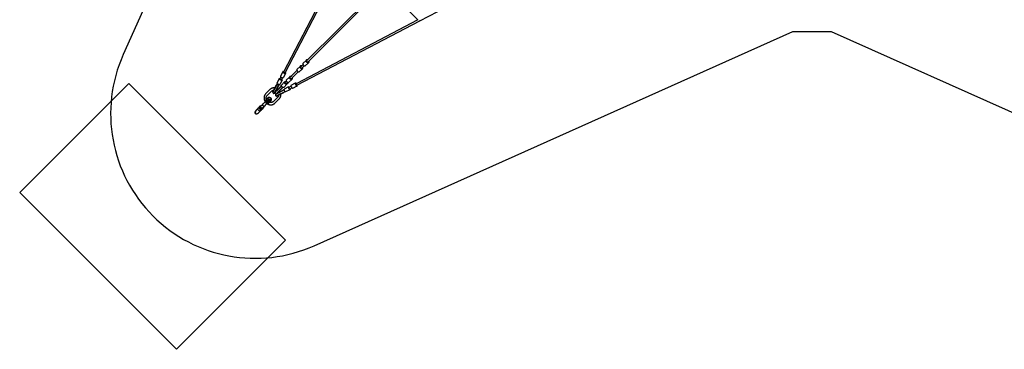
# Model space of a CAD drawing. Units: millimetres. Extents: x 44458 to 60905, y 72663 to 89111.
# Drawn here: x 44458 to 54678, y 72663 to 76082 of the extents above; entities that cross this region are included whole.
import ezdxf

# ---------------------------------------------------------------- set-up
doc = ezdxf.new("R2010")
doc.units = ezdxf.units.MM
doc.header["$LTSCALE"] = 500
doc.layers.add('OTWORY_MONTAŻOWE', color=1, linetype='Continuous')
doc.layers.add('STREFA', color=102, linetype='Continuous')

msp = doc.modelspace()

# ---------------------------------------------------------------- linework, layer by layer
at = {"color": 7, "linetype": 'Continuous', "lineweight": 25}
for p, q in [((47864, 76815), (47196, 75539)), ((47212, 75531), (47874, 76796)), ((48490, 76708), (47436, 75654)), ((47449, 75641), (48503, 76696)), ((48610, 76069), (49606, 76590)), ((48239, 76432), (48591, 76079)), ((48591, 76080), (47326, 75418)), ((47334, 75402), (48610, 76069)), ((47431, 75660), (47398, 75627)), ((47455, 75636), (47422, 75603)), ((47436, 75665), (47431, 75660)), ((47436, 75654), (47436, 75654)), ((47449, 75641), (47449, 75641)), ((47455, 75636), (47460, 75641)), ((47188, 75540), (47164, 75495)), ((47189, 75543), (47188, 75540)), ((47218, 75524), (47194, 75479)), ((47196, 75539), (47195, 75536)), ((47195, 75536), (47195, 75536)), ((47211, 75528), (47212, 75531)), ((47211, 75527), (47211, 75528)), ((47218, 75524), (47219, 75527)), ((47336, 75554), (47273, 75491)), ((47286, 75478), (47349, 75542)), ((47368, 75597), (47335, 75565)), ((47392, 75573), (47359, 75541)), ((47373, 75603), (47368, 75597)), ((47399, 75617), (47373, 75591)), ((47373, 75591), (47373, 75591)), ((47386, 75579), (47412, 75604)), ((47386, 75579), (47386, 75579)), ((47392, 75573), (47397, 75579)), ((47150, 75469), (47127, 75424)), ((47150, 75469), (47152, 75472)), ((47170, 75488), (47157, 75465)), ((47181, 75453), (47157, 75408)), ((47173, 75456), (47186, 75480)), ((47206, 75436), (47174, 75403)), ((47182, 75456), (47181, 75453)), ((47206, 75436), (47212, 75441)), ((47226, 75444), (47212, 75430)), ((47258, 75487), (47225, 75454)), ((47224, 75417), (47239, 75431)), ((47282, 75463), (47249, 75430)), ((47263, 75492), (47258, 75487)), ((47273, 75491), (47263, 75481)), ((47319, 75423), (47274, 75399)), ((47276, 75468), (47286, 75478)), ((47282, 75463), (47287, 75468)), ((47322, 75425), (47319, 75423)), ((47056, 75358), (47011, 75313)), ((47028, 75296), (47072, 75341)), ((47084, 75331), (47100, 75362)), ((47084, 75331), (47085, 75330)), ((47085, 75330), (47102, 75361)), ((47085, 75330), (47088, 75332)), ((47103, 75360), (47087, 75330)), ((47100, 75362), (47122, 75404)), ((47102, 75361), (47123, 75403)), ((47126, 75405), (47103, 75360)), ((47103, 75322), (47119, 75352)), ((47104, 75320), (47120, 75352)), ((47104, 75324), (47104, 75320)), ((47104, 75320), (47105, 75320)), ((47105, 75320), (47121, 75351)), ((47131, 75351), (47112, 75332)), ((47112, 75332), (47116, 75334)), ((47112, 75333), (47112, 75332)), ((47131, 75352), (47113, 75335)), ((47133, 75350), (47114, 75332)), ((47115, 75310), (47146, 75326)), ((47115, 75309), (47146, 75325)), ((47147, 75324), (47116, 75308)), ((47119, 75352), (47142, 75397)), ((47120, 75352), (47142, 75393)), ((47121, 75351), (47143, 75393)), ((47125, 75409), (47122, 75404)), ((47124, 75405), (47122, 75404)), ((47122, 75404), (47123, 75403)), ((47123, 75403), (47125, 75404)), ((47126, 75408), (47125, 75409)), ((47125, 75409), (47126, 75408)), ((47133, 75417), (47126, 75405)), ((47126, 75408), (47127, 75407)), ((47127, 75319), (47145, 75338)), ((47146, 75337), (47127, 75318)), ((47129, 75321), (47127, 75318)), ((47127, 75318), (47128, 75317)), ((47147, 75336), (47130, 75318)), ((47164, 75386), (47131, 75352)), ((47165, 75384), (47131, 75351)), ((47168, 75386), (47133, 75350)), ((47141, 75395), (47142, 75393)), ((47142, 75397), (47149, 75409)), ((47142, 75393), (47143, 75393)), ((47143, 75399), (47145, 75398)), ((47146, 75398), (47143, 75393)), ((47143, 75393), (47143, 75395)), ((47146, 75398), (47144, 75398)), ((47145, 75398), (47146, 75398)), ((47145, 75338), (47181, 75373)), ((47179, 75370), (47146, 75337)), ((47146, 75326), (47187, 75348)), ((47146, 75325), (47188, 75347)), ((47180, 75369), (47147, 75336)), ((47191, 75347), (47147, 75324)), ((47155, 75308), (47200, 75331)), ((47156, 75307), (47198, 75329)), ((47157, 75306), (47198, 75328)), ((47164, 75386), (47173, 75394)), ((47164, 75386), (47167, 75387)), ((47165, 75384), (47164, 75386)), ((47167, 75385), (47165, 75384)), ((47175, 75393), (47168, 75386)), ((47173, 75394), (47173, 75393)), ((47174, 75394), (47173, 75394)), ((47174, 75392), (47174, 75394)), ((47179, 75370), (47180, 75373)), ((47180, 75369), (47179, 75370)), ((47180, 75369), (47189, 75378)), ((47181, 75372), (47180, 75369)), ((47181, 75373), (47187, 75380)), ((47188, 75379), (47187, 75379)), ((47187, 75378), (47189, 75378)), ((47193, 75351), (47187, 75348)), ((47187, 75348), (47188, 75347)), ((47190, 75348), (47187, 75348)), ((47189, 75378), (47188, 75379)), ((47188, 75347), (47190, 75347)), ((47204, 75354), (47191, 75347)), ((47193, 75350), (47193, 75351)), ((47193, 75351), (47193, 75350)), ((47193, 75350), (47194, 75349)), ((47230, 75412), (47198, 75379)), ((47198, 75331), (47198, 75329)), ((47198, 75328), (47199, 75330)), ((47203, 75330), (47198, 75328)), ((47198, 75329), (47198, 75328)), ((47200, 75331), (47212, 75338)), ((47202, 75333), (47203, 75331)), ((47248, 75386), (47203, 75362)), ((47203, 75331), (47203, 75330)), ((47203, 75330), (47203, 75331)), ((47263, 75356), (47218, 75332)), ((47236, 75417), (47230, 75412)), ((47248, 75386), (47251, 75387)), ((47275, 75391), (47251, 75379)), ((47260, 75363), (47283, 75375)), ((47267, 75357), (47263, 75356)), ((47335, 75393), (47289, 75369)), ((47326, 75418), (47322, 75416)), ((47322, 75416), (47322, 75416)), ((47331, 75400), (47334, 75402)), ((47331, 75400), (47331, 75400)), ((47335, 75393), (47338, 75394)), ((46990, 75212), (47002, 75225)), ((47019, 75247), (47007, 75235)), ((47007, 75235), (47012, 75218)), ((47012, 75218), (47030, 75212)), ((47017, 75255), (47013, 75251)), ((47018, 75239), (47015, 75236)), ((47019, 75247), (47023, 75251)), ((47036, 75241), (47019, 75247)), ((47040, 75245), (47023, 75251)), ((47032, 75270), (47028, 75266)), ((47030, 75212), (47041, 75224)), ((47031, 75220), (47034, 75223)), ((47036, 75241), (47040, 75245)), ((47041, 75224), (47036, 75241)), ((47046, 75228), (47040, 75245)), ((47041, 75224), (47046, 75228)), ((47046, 75218), (47045, 75218)), ((47046, 75218), (47050, 75222)), ((47048, 75276), (47048, 75276)), ((47048, 75276), (47049, 75276)), ((47057, 75273), (47065, 75271)), ((47061, 75233), (47060, 75233)), ((47061, 75233), (47065, 75237)), ((47065, 75271), (47063, 75269)), ((47065, 75271), (47068, 75262)), ((47070, 75255), (47071, 75253)), ((47071, 75253), (47070, 75253)), ((47136, 75278), (47091, 75233)), ((47107, 75217), (47152, 75261)), ((47115, 75310), (47115, 75309)), ((47115, 75309), (47119, 75309)), ((47125, 75292), (47155, 75308)), ((47125, 75290), (47156, 75307)), ((47127, 75293), (47125, 75290)), ((47125, 75290), (47126, 75289)), ((47126, 75289), (47157, 75306)), ((46942, 75172), (46933, 75163)), ((46944, 75178), (46950, 75184)), ((46946, 75166), (46952, 75171)), ((46958, 75138), (46967, 75147)), ((46977, 75199), (46959, 75181)), ((46960, 75151), (46966, 75157)), ((46973, 75149), (46979, 75155)), ((46976, 75164), (46994, 75182)), ((46977, 75199), (46990, 75212)), ((46977, 75195), (46990, 75182)), ((47007, 75195), (46994, 75182)), ((46994, 75182), (46994, 75182)), ((47019, 75208), (47007, 75195))]:
    msp.add_line(p, q, dxfattribs=at)
at = {"color": 7, "linetype": 'Continuous', "lineweight": 25, "flags": 128}
for points in [[(48610, 76069), (48610, 76069), (48609, 76070), (48608, 76070), (48608, 76071)], [(47398, 75627), (47397, 75626), (47397, 75625), (47397, 75624), (47397, 75622), (47397, 75620), (47398, 75618), (47399, 75616), (47400, 75614), (47402, 75613), (47404, 75611), (47405, 75609), (47407, 75607), (47409, 75606), (47411, 75604), (47413, 75603), (47415, 75603), (47417, 75602), (47418, 75602), (47420, 75602), (47421, 75603), (47422, 75603)], [(47431, 75660), (47430, 75659), (47429, 75658), (47429, 75656), (47430, 75655), (47430, 75653), (47431, 75651), (47432, 75649), (47433, 75647), (47435, 75645), (47436, 75643), (47438, 75641), (47440, 75640), (47442, 75638), (47444, 75637), (47446, 75636), (47448, 75635), (47449, 75635), (47451, 75635), (47452, 75635), (47454, 75635), (47455, 75636)], [(47436, 75654), (47435, 75653), (47435, 75652), (47435, 75651), (47436, 75650), (47437, 75648), (47438, 75647), (47439, 75645), (47440, 75644), (47441, 75643), (47443, 75642), (47444, 75641), (47446, 75641), (47447, 75641), (47448, 75641), (47449, 75641)], [(47446, 75664), (47445, 75665), (47443, 75666), (47441, 75666), (47440, 75666), (47438, 75666), (47437, 75666), (47436, 75665)], [(47460, 75641), (47461, 75642), (47461, 75643), (47461, 75645), (47461, 75646), (47461, 75648), (47460, 75650), (47459, 75652)], [(47188, 75540), (47188, 75539), (47188, 75538), (47188, 75538), (47189, 75537), (47191, 75535), (47192, 75534), (47194, 75533), (47196, 75532), (47198, 75530), (47200, 75529), (47202, 75528), (47204, 75527), (47207, 75526), (47209, 75525), (47211, 75524), (47213, 75524), (47214, 75524), (47216, 75523), (47217, 75523), (47217, 75524), (47218, 75524)], [(47198, 75542), (47196, 75542), (47194, 75543), (47193, 75543), (47191, 75543), (47190, 75543), (47190, 75543), (47189, 75543)], [(47195, 75536), (47195, 75535), (47195, 75535), (47196, 75534), (47197, 75533), (47198, 75532), (47199, 75531), (47201, 75530), (47203, 75530), (47204, 75529), (47206, 75528), (47207, 75528), (47209, 75527), (47210, 75527), (47210, 75527), (47211, 75527)], [(47204, 75533), (47205, 75533), (47207, 75532), (47208, 75531), (47209, 75530), (47210, 75529), (47210, 75528), (47211, 75528), (47211, 75527), (47210, 75527), (47209, 75527), (47208, 75527), (47207, 75528), (47206, 75528), (47204, 75529), (47203, 75530), (47201, 75530), (47199, 75531), (47198, 75532), (47197, 75533), (47196, 75534), (47195, 75535), (47195, 75535), (47195, 75536), (47195, 75536), (47195, 75536), (47196, 75536), (47197, 75536), (47199, 75536), (47200, 75535), (47202, 75534), (47204, 75533)], [(47219, 75527), (47219, 75528), (47219, 75528), (47219, 75529), (47218, 75530), (47216, 75531), (47215, 75532), (47214, 75533)], [(47335, 75565), (47335, 75564), (47334, 75562), (47334, 75561), (47334, 75559), (47335, 75558), (47336, 75556), (47337, 75554), (47338, 75552), (47339, 75550), (47341, 75548), (47343, 75546), (47345, 75545), (47347, 75543), (47349, 75542), (47351, 75541), (47352, 75540), (47354, 75540), (47356, 75539), (47357, 75540), (47359, 75540), (47359, 75541)], [(47368, 75597), (47367, 75596), (47367, 75595), (47367, 75594), (47367, 75592), (47367, 75590), (47368, 75588), (47369, 75586), (47370, 75584), (47372, 75582), (47374, 75581), (47375, 75579), (47377, 75577), (47379, 75576), (47381, 75574), (47383, 75573), (47385, 75573), (47387, 75572), (47388, 75572), (47390, 75572), (47391, 75572), (47392, 75573)], [(47384, 75602), (47382, 75602), (47380, 75603), (47379, 75604), (47377, 75604), (47376, 75604), (47374, 75603), (47373, 75603)], [(47373, 75591), (47373, 75591), (47373, 75590), (47373, 75588), (47373, 75587), (47374, 75586), (47375, 75584), (47376, 75583), (47377, 75581), (47379, 75580), (47380, 75579), (47382, 75578), (47383, 75578), (47384, 75578), (47385, 75578), (47386, 75579)], [(47397, 75579), (47398, 75580), (47398, 75581), (47399, 75582), (47398, 75584), (47398, 75586), (47397, 75587), (47396, 75589)], [(47157, 75408), (47157, 75408), (47156, 75407), (47155, 75407), (47153, 75407), (47152, 75408), (47150, 75408), (47148, 75409), (47146, 75410), (47144, 75411), (47141, 75412), (47139, 75413), (47137, 75414), (47135, 75416), (47133, 75417), (47131, 75418), (47130, 75419), (47129, 75421), (47128, 75422), (47127, 75422), (47127, 75423), (47127, 75424)], [(47181, 75453), (47180, 75453), (47179, 75452), (47178, 75452), (47177, 75453), (47175, 75453), (47174, 75453), (47172, 75454), (47169, 75455), (47167, 75456), (47165, 75457), (47163, 75458), (47161, 75459), (47158, 75461), (47157, 75462), (47155, 75463), (47153, 75464), (47152, 75466), (47151, 75467), (47151, 75467), (47150, 75468), (47150, 75469)], [(47152, 75472), (47152, 75472), (47153, 75472), (47154, 75472), (47156, 75472), (47157, 75472), (47159, 75471), (47161, 75471)], [(47173, 75456), (47173, 75456), (47172, 75456), (47171, 75456), (47170, 75457), (47169, 75457), (47167, 75458), (47165, 75459), (47164, 75459), (47162, 75460), (47161, 75461), (47159, 75462), (47158, 75463), (47158, 75464), (47157, 75464), (47157, 75465)], [(47164, 75495), (47164, 75494), (47164, 75493), (47165, 75493), (47166, 75492), (47167, 75490), (47168, 75489), (47170, 75488), (47172, 75487), (47174, 75485), (47176, 75484), (47179, 75483), (47181, 75482), (47183, 75481), (47185, 75480), (47187, 75479), (47189, 75479), (47191, 75478), (47192, 75478), (47193, 75478), (47194, 75479), (47194, 75479)], [(47177, 75462), (47178, 75461), (47179, 75460), (47181, 75459), (47181, 75458), (47182, 75457), (47182, 75457), (47182, 75456)], [(47230, 75412), (47229, 75411), (47228, 75411), (47227, 75410), (47225, 75411), (47223, 75411), (47222, 75412), (47220, 75413), (47218, 75414), (47216, 75416), (47214, 75417), (47212, 75419), (47210, 75421), (47209, 75423), (47208, 75425), (47207, 75427), (47206, 75429), (47205, 75430), (47205, 75432), (47205, 75433), (47206, 75435), (47206, 75436)], [(47224, 75417), (47224, 75417), (47223, 75416), (47222, 75416), (47220, 75417), (47219, 75418), (47217, 75419), (47216, 75420), (47215, 75421), (47213, 75422), (47212, 75424), (47212, 75425), (47211, 75427), (47211, 75428), (47211, 75429), (47212, 75430)], [(47212, 75441), (47213, 75442), (47214, 75442), (47215, 75442), (47217, 75442), (47219, 75442), (47221, 75441), (47222, 75440)], [(47225, 75454), (47224, 75453), (47224, 75452), (47224, 75451), (47224, 75449), (47225, 75447), (47225, 75446), (47226, 75444), (47228, 75442), (47229, 75440), (47231, 75438), (47233, 75436), (47234, 75434), (47236, 75433), (47238, 75432), (47240, 75431), (47242, 75430), (47244, 75429), (47246, 75429), (47247, 75429), (47248, 75430), (47249, 75430)], [(47235, 75427), (47236, 75426), (47236, 75424), (47237, 75422), (47237, 75421), (47237, 75419), (47237, 75418), (47236, 75417)], [(47258, 75487), (47257, 75486), (47257, 75485), (47257, 75483), (47257, 75482), (47257, 75480), (47258, 75478), (47259, 75476), (47260, 75474), (47262, 75472), (47263, 75470), (47265, 75469), (47267, 75467), (47269, 75465), (47271, 75464), (47273, 75463), (47275, 75462), (47277, 75462), (47278, 75462), (47280, 75462), (47281, 75462), (47282, 75463)], [(47263, 75481), (47263, 75480), (47262, 75479), (47263, 75478), (47263, 75477), (47264, 75475), (47265, 75474), (47266, 75472), (47267, 75471), (47269, 75470), (47270, 75469), (47272, 75468), (47273, 75468), (47274, 75468), (47275, 75468), (47276, 75468)], [(47274, 75491), (47272, 75492), (47270, 75493), (47268, 75493), (47267, 75494), (47265, 75493), (47264, 75493), (47263, 75492)], [(47287, 75468), (47288, 75469), (47288, 75470), (47288, 75472), (47288, 75474), (47288, 75475), (47287, 75477), (47286, 75479)], [(47319, 75423), (47318, 75423), (47318, 75422), (47318, 75421), (47318, 75419), (47319, 75418), (47319, 75416), (47320, 75414), (47321, 75412), (47322, 75410), (47323, 75407), (47324, 75405), (47325, 75403), (47327, 75401), (47328, 75399), (47329, 75397), (47330, 75396), (47331, 75395), (47332, 75394), (47333, 75393), (47334, 75393), (47335, 75393)], [(47328, 75419), (47327, 75420), (47326, 75422), (47325, 75423), (47324, 75424), (47323, 75424), (47322, 75425), (47322, 75425)], [(47198, 75379), (47197, 75378), (47196, 75378), (47194, 75378), (47193, 75378), (47191, 75378), (47189, 75379), (47187, 75380), (47185, 75381), (47183, 75383), (47181, 75385), (47179, 75386), (47178, 75388), (47176, 75390), (47175, 75392), (47174, 75394), (47173, 75396), (47173, 75398), (47173, 75399), (47173, 75401), (47173, 75402), (47174, 75403)], [(47218, 75332), (47218, 75332), (47217, 75332), (47216, 75333), (47215, 75334), (47214, 75335), (47213, 75336), (47212, 75338), (47210, 75340), (47209, 75342), (47208, 75344), (47207, 75347), (47206, 75349), (47205, 75351), (47204, 75353), (47203, 75355), (47203, 75357), (47202, 75359), (47202, 75360), (47202, 75361), (47202, 75362), (47203, 75362)], [(47263, 75356), (47263, 75356), (47262, 75356), (47261, 75356), (47260, 75357), (47259, 75359), (47258, 75360), (47257, 75362), (47256, 75364), (47254, 75366), (47253, 75368), (47252, 75370), (47251, 75372), (47250, 75375), (47249, 75377), (47248, 75379), (47248, 75381), (47247, 75382), (47247, 75384), (47247, 75385), (47247, 75385), (47248, 75386)], [(47251, 75387), (47251, 75387), (47252, 75387), (47253, 75387), (47254, 75386), (47255, 75385), (47256, 75383), (47257, 75382)], [(47260, 75363), (47259, 75363), (47259, 75363), (47258, 75364), (47257, 75365), (47256, 75366), (47255, 75367), (47254, 75369), (47253, 75371), (47253, 75372), (47252, 75374), (47251, 75375), (47251, 75377), (47251, 75378), (47251, 75378), (47251, 75379)], [(47266, 75366), (47266, 75364), (47267, 75362), (47267, 75361), (47267, 75359), (47267, 75358), (47267, 75358), (47267, 75357)], [(47274, 75399), (47273, 75399), (47273, 75398), (47273, 75397), (47273, 75396), (47274, 75394), (47274, 75392), (47275, 75390), (47276, 75388), (47277, 75386), (47278, 75384), (47279, 75382), (47280, 75379), (47282, 75377), (47283, 75375), (47284, 75374), (47285, 75372), (47286, 75371), (47287, 75370), (47288, 75369), (47289, 75369), (47289, 75369)], [(47322, 75416), (47322, 75415), (47322, 75415), (47322, 75414), (47322, 75412), (47323, 75411), (47324, 75409), (47324, 75408), (47325, 75406), (47326, 75404), (47327, 75403), (47328, 75402), (47329, 75401), (47330, 75400), (47330, 75400), (47331, 75400)], [(47328, 75409), (47329, 75407), (47330, 75406), (47330, 75404), (47331, 75403), (47331, 75402), (47331, 75401), (47331, 75400), (47331, 75400), (47330, 75400), (47330, 75400), (47329, 75401), (47328, 75402), (47327, 75403), (47326, 75405), (47325, 75406), (47324, 75408), (47324, 75409), (47323, 75411), (47323, 75412), (47322, 75414), (47322, 75415), (47322, 75415), (47322, 75416), (47323, 75416), (47323, 75416), (47324, 75415), (47325, 75414), (47326, 75413), (47326, 75412), (47327, 75410), (47328, 75409)], [(47338, 75394), (47338, 75395), (47338, 75396), (47338, 75397), (47338, 75398), (47338, 75400), (47337, 75401), (47337, 75403)], [(47002, 75225), (47004, 75226), (47004, 75227)], [(47031, 75220), (47029, 75219), (47028, 75218), (47026, 75218), (47024, 75217), (47022, 75218), (47020, 75218), (47018, 75219), (47017, 75220), (47015, 75221), (47014, 75223), (47013, 75225), (47013, 75226), (47012, 75228), (47012, 75230), (47013, 75232), (47013, 75234), (47014, 75235), (47016, 75236), (47017, 75237), (47019, 75238), (47021, 75238), (47022, 75238), (47024, 75238), (47026, 75238), (47028, 75237), (47029, 75235), (47031, 75234), (47032, 75232), (47033, 75230), (47033, 75229), (47033, 75227), (47033, 75225), (47033, 75223), (47032, 75222), (47031, 75220)], [(47030, 75221), (47031, 75222), (47031, 75223), (47032, 75225), (47032, 75227), (47032, 75229), (47031, 75231), (47030, 75232), (47029, 75234), (47028, 75235), (47026, 75236), (47024, 75237), (47023, 75237), (47021, 75237), (47019, 75237), (47017, 75236), (47016, 75235), (47015, 75234), (47014, 75233), (47013, 75231), (47013, 75229), (47013, 75227), (47013, 75226), (47014, 75224), (47015, 75222), (47016, 75221), (47018, 75220), (47020, 75219), (47021, 75218), (47023, 75218), (47025, 75218), (47027, 75219), (47028, 75220), (47030, 75221)], [(47032, 75222), (47033, 75223), (47034, 75225), (47035, 75226), (47035, 75228), (47035, 75230), (47034, 75232), (47034, 75234), (47032, 75236), (47031, 75237), (47030, 75238), (47028, 75239), (47026, 75240), (47024, 75240), (47022, 75240), (47020, 75240), (47019, 75239), (47017, 75238), (47016, 75237), (47015, 75236)], [(47031, 75220), (47031, 75220), (47032, 75222)], [(46954, 75134), (46953, 75134), (46952, 75134), (46950, 75134), (46949, 75134), (46947, 75135), (46945, 75136), (46943, 75137), (46941, 75139), (46939, 75140), (46937, 75142), (46935, 75144), (46934, 75146), (46932, 75148), (46931, 75150), (46930, 75152), (46929, 75154), (46929, 75156), (46929, 75157), (46929, 75159), (46929, 75160)], [(46966, 75147), (46966, 75147), (46965, 75147), (46963, 75147), (46961, 75147), (46959, 75148), (46958, 75149), (46956, 75150), (46954, 75152), (46952, 75153), (46950, 75155), (46948, 75157), (46947, 75159), (46945, 75161), (46944, 75163), (46943, 75165), (46942, 75166), (46942, 75168), (46941, 75170), (46942, 75171), (46942, 75171)], [(46960, 75182), (46960, 75182), (46959, 75182), (46958, 75181), (46958, 75180), (46958, 75179), (46958, 75178), (46959, 75176), (46959, 75175), (46960, 75173), (46962, 75171), (46963, 75170), (46964, 75168), (46966, 75167), (46968, 75166), (46969, 75165), (46971, 75164), (46972, 75163), (46974, 75163), (46975, 75163), (46976, 75163), (46976, 75164), (46977, 75165), (46977, 75165)]]:
    msp.add_lwpolyline(points, dxfattribs=at)
at = {"color": 7, "linetype": 'Continuous', "lineweight": 25}
for centre, radius, start, end in [((48610, 76072), 3.03, 206.7368, 263.4239), ((47095, 75326), 9, 152.3789, 332.3789), ((47120, 75326), 9, 135, 315), ((47121, 75300), 9, 117.6211, 297.6211), ((46947, 75152), 56.2, 211.612, 238.388), ((46961, 75179), 3.09, 139.4978, 186.9353), ((46974, 75166), 3.09, 263.0647, 310.5022), ((46979, 75197), 3, 135, 225), ((46979, 75197), 3, 135.2725, 172.8503), ((46992, 75184), 3, 225, 315), ((46992, 75184), 3, 277.0229, 314.9828)]:
    msp.add_arc(centre, radius, start, end, dxfattribs=at)
for centre, major_axis, ratio, start_param, end_param in [((47133, 75398), (9.75, -5.1), 0.480604, 2.529038, 2.782369), ((47135, 75403), (9.75, -5.1), 0.004074, 3.500816, 3.754147), ((47133, 75398), (9.75, -5.1), 0.480604, 0.359223, 0.612555), ((47135, 75403), (9.75, -5.1), 0.004074, 5.670631, 5.923962), ((47172, 75377), (-7.78, 7.78), 0.748607, 5.670631, 5.923962), ((47181, 75386), (-7.78, 7.78), 0.31686, 0.359223, 0.612555), ((47172, 75377), (-7.78, 7.78), 0.748607, 3.500816, 3.754147), ((47181, 75386), (-7.78, 7.78), 0.31686, 2.529038, 2.782369), ((47193, 75338), (-5.1, 9.75), 0.480604, 5.670631, 5.923962), ((47198, 75341), (-5.1, 9.75), 0.004074, 0.359223, 0.612555), ((47193, 75338), (-5.1, 9.75), 0.480604, 3.500816, 3.754147), ((47198, 75341), (-5.1, 9.75), 0.004074, 2.529038, 2.782369), ((46945, 75151), (-42.7, -42.7), 0.422618, 5.748118, 6.818252), ((46933, 75138), (-33.6, -33.6), 0.391186, 4.435947, 5.50808), ((46933, 75138), (-33.6, -33.6), 0.391186, 0.775106, 1.847238), ((46945, 75151), (-30.1, -30.1), 0.422618, 4.712389, 4.830323), ((46945, 75151), (-30.1, -30.1), 0.422618, 1.452862, 1.570796)]:
    msp.add_ellipse(centre, major_axis=major_axis, ratio=ratio, start_param=start_param, end_param=end_param, dxfattribs=at)
for points, knots in [([(47226, 75444), (47226, 75444), (47224, 75443), (47223, 75442), (47222, 75440)], [0, 0, 0, 0, 0.088913, 1, 1, 1, 1]), ([(47281, 75499), (47280, 75498), (47277, 75495), (47275, 75493), (47273, 75491)], [0, 0, 0, 0, 0.416845, 1, 1, 1, 1]), ([(47107, 75374), (47107, 75374), (47105, 75375), (47101, 75375), (47097, 75375), (47092, 75375), (47088, 75374), (47083, 75373), (47079, 75372), (47075, 75370), (47071, 75368), (47067, 75366), (47064, 75364), (47060, 75361), (47058, 75359), (47057, 75358), (47056, 75358)], [0, 0, 0, 0, 0.026525, 0.106003, 0.185384, 0.264657, 0.343812, 0.422844, 0.501749, 0.580527, 0.659182, 0.737722, 0.816162, 0.894515, 0.972803, 1, 1, 1, 1]), ([(47072, 75341), (47073, 75342), (47074, 75343), (47076, 75345), (47079, 75346), (47082, 75348), (47085, 75349), (47088, 75350), (47091, 75351), (47094, 75352), (47095, 75352), (47095, 75352)], [0, 0, 0, 0, 0.0608622, 0.1942808, 0.3276444, 0.4607396, 0.593417, 0.7255717, 0.8571469, 0.9881287, 1, 1, 1, 1]), ([(47119, 75347), (47120, 75346), (47122, 75346), (47123, 75345), (47123, 75345)], [0, 0, 0, 0, 0.83456, 1, 1, 1, 1]), ([(47140, 75361), (47140, 75361), (47138, 75362), (47136, 75364), (47132, 75366), (47130, 75367), (47130, 75367)], [0, 0, 0, 0, 0.018932, 0.425497, 0.832018, 1, 1, 1, 1]), ([(47140, 75328), (47140, 75328), (47141, 75327), (47141, 75325), (47142, 75324)], [0, 0, 0, 0, 0.366611, 1, 1, 1, 1]), ([(47162, 75335), (47162, 75336), (47161, 75338), (47159, 75341), (47157, 75344), (47156, 75345)], [0, 0, 0, 0, 0.2356552, 0.6414675, 1, 1, 1, 1]), ([(47011, 75313), (47011, 75312), (47009, 75310), (47007, 75308), (47004, 75304), (47002, 75301), (47000, 75297), (46998, 75293), (46997, 75289), (46996, 75285), (46995, 75280), (46994, 75276), (46994, 75271), (46994, 75267), (46994, 75262), (46995, 75258), (46996, 75254), (46997, 75249), (46999, 75245), (47001, 75241), (47003, 75237), (47005, 75233), (47006, 75231), (47006, 75231)], [0, 0, 0, 0, 0.029064, 0.078529, 0.127998, 0.177478, 0.226984, 0.27653, 0.326127, 0.375785, 0.42551, 0.475308, 0.52518, 0.575126, 0.625145, 0.675233, 0.725385, 0.775597, 0.825862, 0.876174, 0.926527, 0.976915, 1, 1, 1, 1]), ([(47007, 75235), (47007, 75234), (47007, 75233), (47006, 75231), (47006, 75229), (47005, 75227), (47004, 75227)], [0, 0, 0, 0, 0.179527, 0.452235, 0.725965, 1, 1, 1, 1]), ([(47013, 75251), (47013, 75250), (47012, 75250), (47011, 75248), (47009, 75246), (47008, 75243), (47008, 75241), (47007, 75239), (47007, 75237), (47007, 75237)], [0, 0, 0, 0, 0.084492, 0.243856, 0.403201, 0.562646, 0.722295, 0.882225, 1, 1, 1, 1]), ([(47007, 75237), (47007, 75236), (47007, 75236), (47007, 75235), (47007, 75235)], [0, 0, 0, 0, 0.750968, 1, 1, 1, 1]), ([(47019, 75257), (47019, 75257), (47019, 75258), (47018, 75261), (47017, 75264), (47017, 75268), (47017, 75271), (47017, 75275), (47018, 75278), (47019, 75281), (47020, 75285), (47021, 75288), (47023, 75290), (47025, 75293), (47026, 75295), (47027, 75296), (47028, 75296)], [0, 0, 0, 0, 0.015893, 0.094242, 0.172723, 0.251371, 0.330229, 0.409339, 0.488744, 0.568484, 0.64859, 0.729076, 0.809938, 0.891141, 0.972625, 1, 1, 1, 1]), ([(47050, 75222), (47050, 75223), (47051, 75223), (47052, 75225), (47053, 75227), (47054, 75229), (47055, 75232), (47055, 75234), (47056, 75237), (47056, 75239), (47055, 75242), (47054, 75244), (47053, 75247), (47052, 75249), (47050, 75251), (47049, 75254), (47047, 75255), (47045, 75257), (47042, 75258), (47040, 75259), (47037, 75260), (47035, 75261), (47032, 75261), (47029, 75261), (47027, 75260), (47024, 75260), (47022, 75259), (47020, 75257), (47018, 75256), (47017, 75255), (47017, 75254)], [0, 0, 0, 0, 0.011409, 0.047989, 0.084559, 0.121144, 0.157771, 0.194457, 0.231216, 0.268051, 0.304961, 0.34194, 0.378977, 0.416064, 0.453191, 0.490348, 0.527527, 0.56472, 0.601917, 0.639109, 0.676284, 0.713429, 0.750531, 0.787573, 0.824543, 0.861431, 0.898233, 0.934952, 0.971601, 1, 1, 1, 1]), ([(47028, 75266), (47028, 75265), (47027, 75264), (47026, 75263), (47024, 75261), (47024, 75260), (47024, 75259)], [0, 0, 0, 0, 0.170545, 0.492218, 0.81385, 1, 1, 1, 1]), ([(47026, 75212), (47026, 75211), (47029, 75210), (47032, 75208), (47036, 75205), (47040, 75204), (47045, 75202), (47049, 75201), (47054, 75200), (47058, 75199), (47063, 75199), (47067, 75199), (47072, 75200), (47076, 75200), (47080, 75201), (47084, 75202), (47088, 75204), (47092, 75206), (47096, 75208), (47100, 75210), (47103, 75213), (47106, 75215), (47107, 75216), (47107, 75217)], [0, 0, 0, 0, 0.031099, 0.081601, 0.132092, 0.182565, 0.233015, 0.283434, 0.333815, 0.38415, 0.43443, 0.484649, 0.534799, 0.584875, 0.634873, 0.684791, 0.734628, 0.784388, 0.834075, 0.883698, 0.933267, 0.982794, 1, 1, 1, 1]), ([(47031, 75212), (47032, 75212), (47033, 75213), (47035, 75213), (47038, 75213), (47040, 75214), (47042, 75216), (47044, 75217), (47045, 75217), (47045, 75218)], [0, 0, 0, 0, 0.095341, 0.265083, 0.434636, 0.603794, 0.772565, 0.940996, 1, 1, 1, 1]), ([(47065, 75237), (47065, 75238), (47066, 75238), (47067, 75240), (47068, 75242), (47069, 75244), (47070, 75247), (47070, 75249), (47071, 75252), (47070, 75254), (47070, 75257), (47069, 75259), (47068, 75262), (47067, 75264), (47065, 75266), (47064, 75268), (47062, 75270), (47059, 75272), (47057, 75273), (47055, 75274), (47052, 75275), (47050, 75276), (47047, 75276), (47044, 75276), (47042, 75275), (47039, 75275), (47037, 75274), (47035, 75272), (47033, 75271), (47032, 75270), (47032, 75269)], [0, 0, 0, 0, 0.011409, 0.047989, 0.084559, 0.121144, 0.157771, 0.194457, 0.231216, 0.268051, 0.304961, 0.34194, 0.378977, 0.416064, 0.453191, 0.490348, 0.527527, 0.56472, 0.601917, 0.639109, 0.676284, 0.713429, 0.750531, 0.787573, 0.824543, 0.861431, 0.898233, 0.934952, 0.971601, 1, 1, 1, 1]), ([(47040, 75259), (47040, 75259), (47040, 75260), (47042, 75260), (47043, 75260), (47045, 75260), (47047, 75259), (47048, 75258), (47050, 75257), (47051, 75256), (47053, 75255), (47053, 75253), (47054, 75251), (47055, 75250), (47055, 75248), (47055, 75246), (47054, 75245), (47054, 75245)], [0, 0, 0, 0, 0.007662, 0.081277, 0.154187, 0.226441, 0.29817, 0.369517, 0.440603, 0.511516, 0.582327, 0.653084, 0.723852, 0.79472, 0.865811, 0.937283, 1, 1, 1, 1]), ([(47091, 75233), (47091, 75232), (47090, 75231), (47088, 75230), (47085, 75228), (47082, 75226), (47079, 75225), (47076, 75224), (47072, 75223), (47069, 75222), (47065, 75222), (47062, 75222), (47058, 75223), (47055, 75223), (47052, 75224), (47051, 75224)], [0, 0, 0, 0, 0.0372801, 0.1190033, 0.2006929, 0.282218, 0.3634872, 0.4444363, 0.5250304, 0.605261, 0.6851406, 0.7646961, 0.8439626, 0.9229787, 1, 1, 1, 1]), ([(47054, 75229), (47054, 75229), (47056, 75230), (47057, 75231), (47059, 75232), (47060, 75232), (47060, 75233)], [0, 0, 0, 0, 0.150993, 0.512643, 0.873563, 1, 1, 1, 1]), ([(47146, 75300), (47146, 75300), (47146, 75299), (47146, 75296), (47145, 75293), (47144, 75290), (47143, 75287), (47141, 75284), (47139, 75281), (47137, 75279), (47136, 75278), (47136, 75278)], [0, 0, 0, 0, 0.035302, 0.164991, 0.295227, 0.426059, 0.557514, 0.689581, 0.822206, 0.95529, 1, 1, 1, 1]), ([(47152, 75261), (47153, 75262), (47155, 75264), (47157, 75266), (47159, 75270), (47162, 75274), (47164, 75277), (47165, 75281), (47167, 75285), (47168, 75290), (47169, 75294), (47169, 75298), (47170, 75303), (47170, 75307), (47169, 75310), (47169, 75312), (47169, 75312)], [0, 0, 0, 0, 0.04595, 0.124154, 0.202363, 0.28059, 0.358859, 0.437191, 0.515603, 0.594111, 0.672726, 0.751455, 0.830302, 0.909266, 0.988345, 1, 1, 1, 1]), ([(46944, 75178), (46944, 75178), (46943, 75178), (46943, 75177), (46942, 75175), (46942, 75174), (46942, 75172), (46942, 75169), (46942, 75167), (46943, 75166), (46943, 75165), (46944, 75165), (46945, 75165), (46945, 75165), (46946, 75166), (46946, 75166)], [0, 0, 0, 0, 0.035843, 0.071544, 0.127972, 0.221449, 0.347079, 0.473316, 0.610824, 0.74784, 0.820287, 0.893152, 0.938446, 0.977016, 1, 1, 1, 1]), ([(46942, 75167), (46943, 75167), (46943, 75166), (46943, 75164), (46945, 75162), (46946, 75160), (46947, 75158), (46949, 75157), (46950, 75156), (46950, 75155)], [0, 0, 0, 0, 0.0088, 0.190252, 0.369381, 0.545504, 0.719266, 0.891524, 1, 1, 1, 1]), ([(46946, 75166), (46946, 75166), (46945, 75165), (46945, 75165), (46945, 75163), (46946, 75161), (46947, 75159), (46950, 75155), (46953, 75153), (46956, 75151), (46958, 75150), (46959, 75150), (46960, 75151), (46960, 75151), (46960, 75151)], [0, 0, 0, 0, 0.01586, 0.05033, 0.0973, 0.168323, 0.299781, 0.499914, 0.70324, 0.811498, 0.887297, 0.935902, 0.974697, 1, 1, 1, 1]), ([(46950, 75184), (46950, 75184), (46950, 75185), (46951, 75185), (46952, 75186), (46954, 75186), (46956, 75186), (46958, 75186), (46960, 75186), (46961, 75185), (46961, 75185)], [0, 0, 0, 0, 0.052738, 0.105267, 0.188294, 0.325832, 0.508589, 0.696327, 0.896749, 1, 1, 1, 1]), ([(46952, 75171), (46952, 75172), (46952, 75172), (46953, 75173), (46953, 75174), (46954, 75176), (46954, 75178), (46953, 75180), (46953, 75182), (46953, 75184), (46952, 75185), (46951, 75185), (46951, 75185), (46950, 75185), (46950, 75184), (46950, 75184)], [0, 0, 0, 0, 0.035848, 0.071554, 0.12799, 0.22148, 0.345706, 0.473319, 0.609552, 0.747804, 0.820262, 0.893137, 0.938438, 0.977013, 1, 1, 1, 1]), ([(46950, 75155), (46950, 75155), (46951, 75154), (46953, 75153), (46955, 75152), (46957, 75150), (46959, 75149), (46960, 75148), (46961, 75148), (46961, 75148)], [0, 0, 0, 0, 0.062858, 0.233846, 0.405385, 0.578229, 0.753304, 0.931748, 1, 1, 1, 1]), ([(46966, 75157), (46966, 75157), (46967, 75157), (46967, 75158), (46967, 75159), (46966, 75161), (46965, 75164), (46962, 75167), (46959, 75170), (46956, 75171), (46954, 75172), (46953, 75172), (46952, 75172), (46952, 75172), (46952, 75171)], [0, 0, 0, 0, 0.01586, 0.05033, 0.0973, 0.168323, 0.299781, 0.499914, 0.70324, 0.811498, 0.887297, 0.935902, 0.974697, 1, 1, 1, 1]), ([(46960, 75151), (46960, 75151), (46960, 75150), (46960, 75150), (46960, 75149), (46960, 75148), (46962, 75148), (46964, 75147), (46966, 75147), (46968, 75147), (46969, 75147), (46971, 75148), (46972, 75148), (46973, 75149), (46973, 75149), (46973, 75149)], [0, 0, 0, 0, 0.035843, 0.071544, 0.127972, 0.221449, 0.347079, 0.473316, 0.610824, 0.74784, 0.820287, 0.893152, 0.938446, 0.977016, 1, 1, 1, 1]), ([(46963, 75185), (46962, 75185), (46962, 75185), (46961, 75185), (46961, 75185)], [0, 0, 0, 0, 0.6773862, 1, 1, 1, 1]), ([(46979, 75155), (46979, 75155), (46979, 75155), (46980, 75156), (46980, 75157), (46979, 75158), (46978, 75158), (46976, 75159), (46974, 75159), (46972, 75159), (46970, 75159), (46969, 75158), (46967, 75158), (46967, 75157), (46966, 75157), (46966, 75157)], [0, 0, 0, 0, 0.0358478, 0.0715537, 0.1279899, 0.22148, 0.3457063, 0.4733185, 0.6095521, 0.7478041, 0.8202621, 0.8931365, 0.9384375, 0.9770131, 1, 1, 1, 1]), ([(46976, 75197), (46976, 75197), (46976, 75198), (46976, 75198), (46976, 75198)], [0, 0, 0, 0, 0.944705, 1, 1, 1, 1]), ([(46980, 75166), (46980, 75166), (46981, 75166), (46981, 75164), (46981, 75162), (46981, 75160), (46981, 75158), (46980, 75157), (46980, 75156), (46979, 75155), (46979, 75155), (46979, 75155)], [0, 0, 0, 0, 0.038892, 0.226345, 0.426461, 0.629543, 0.735979, 0.843026, 0.909569, 0.966234, 1, 1, 1, 1]), ([(46980, 75166), (46980, 75167), (46980, 75167), (46980, 75168), (46980, 75168)], [0, 0, 0, 0, 0.776502, 1, 1, 1, 1]), ([(47019, 75208), (47020, 75208), (47020, 75209), (47022, 75210), (47024, 75211), (47026, 75212), (47028, 75212), (47029, 75212), (47029, 75212)], [0, 0, 0, 0, 0.097948, 0.30119, 0.504407, 0.707203, 0.90938, 1, 1, 1, 1]), ([(47030, 75212), (47030, 75212), (47031, 75212), (47031, 75212), (47031, 75212)], [0, 0, 0, 0, 0.587761, 1, 1, 1, 1])]:
    msp.add_open_spline(points, degree=3, knots=knots, dxfattribs=at)
at = {"layer": 'OTWORY_MONTAŻOWE'}
for p, q in [((44458, 74290), (45590, 75421)), ((45590, 75421), (47216, 73795)), ((46085, 72663), (44458, 74290)), ((47216, 73795), (46085, 72663))]:
    msp.add_line(p, q, dxfattribs=at)
at = {"layer": 'STREFA', "linetype": 'Continuous', "lineweight": 25}
for p, q in [((47756, 80687), (45533, 75720)), ((47515, 73738), (52482, 75961)), ((52482, 75961), (52882, 75961)), ((52882, 75961), (57849, 73738))]:
    msp.add_line(p, q, dxfattribs=at)
msp.add_arc((46902, 75107), 1500, 155.887, 294.113, dxfattribs=at)

doc.saveas('drawing.dxf')
